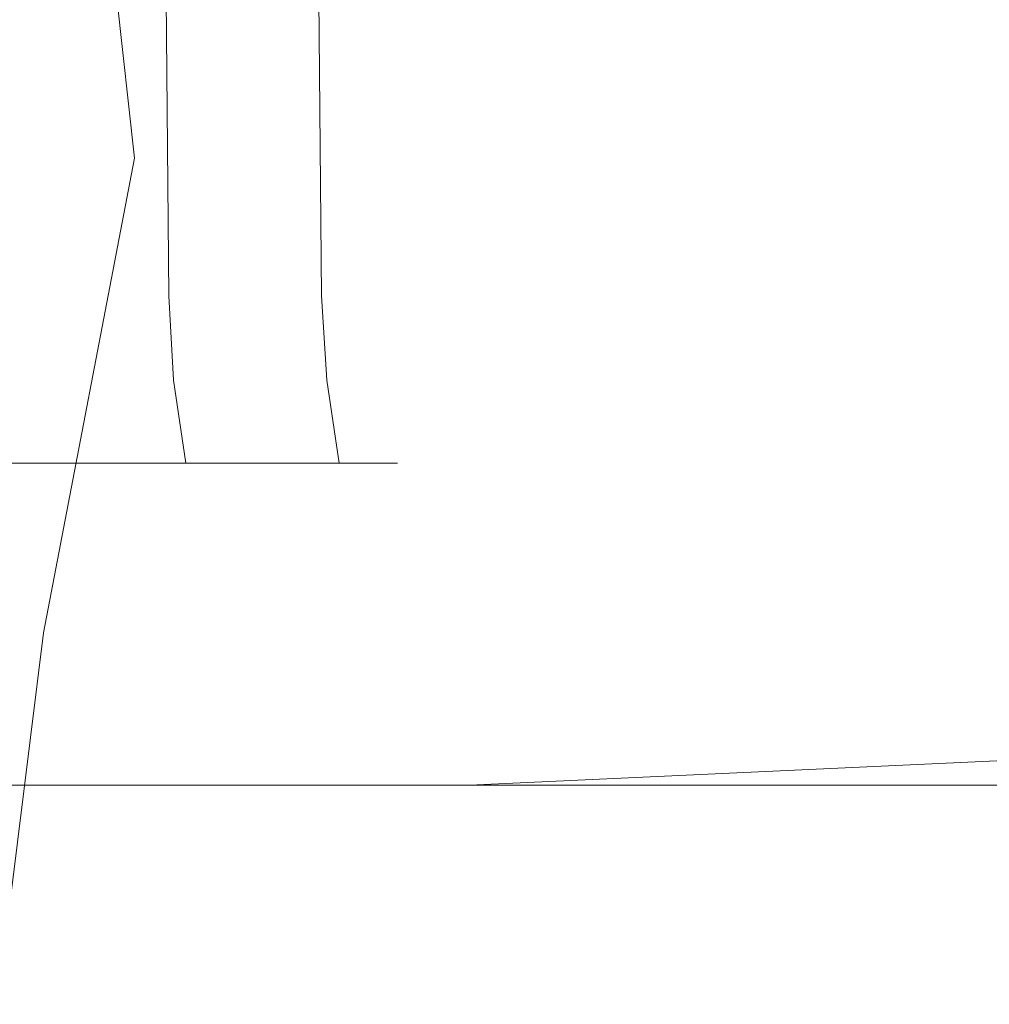
# Model space of a CAD drawing. Extents: x -80 to 80, y -50 to 0.
# Drawn here: x 6 to 8, y -48 to -46 of the extents above; entities that cross this region are included whole.
import ezdxf

# ---------------------------------------------------------------- set-up
doc = ezdxf.new("R2010")
doc.units = 0
doc.header["$LTSCALE"] = 500
doc.header["$MEASUREMENT"] = 0
doc.layers.add('exc-chrom', color=7, linetype='Continuous')

msp = doc.modelspace()

# ---------------------------------------------------------------- linework, layer by layer
at = {"layer": 'exc-chrom', "lineweight": 0}
for points, invisible_edges in [([(4.8992, -29.6, -38.0762), (5.8992, -29.6, -38.0762), (5.045, -46.3175, -38.2221), (4.8992, -29.6, -38.0762)], 15), ([(6.0451, -46.3175, -38.2221), (5.045, -46.3175, -38.2221), (5.8992, -29.6, -38.0762), (6.0451, -46.3175, -38.2221)], 15), ([(5.2813, -46.3227, -25.5706), (5.6396, -46.3242, -25.7562), (5.4937, -29.6, -25.9022), (5.2813, -46.3227, -25.5706)], 15), ([(5.4937, -29.6, -25.9022), (5.6396, -46.3242, -25.7562), (5.8134, -29.6, -26.162), (5.4937, -29.6, -25.9022)], 15), ([(5.6396, -46.3242, -25.7562), (5.9594, -46.3247, -26.016), (5.8134, -29.6, -26.162), (5.6396, -46.3242, -25.7562)], 13), ([(5.9594, -46.3247, -26.016), (6.2191, -46.3242, -26.3358), (5.8134, -29.6, -26.162), (5.9594, -46.3247, -26.016)], 15), ([(5.8134, -29.6, -26.162), (6.2191, -46.3242, -26.3358), (6.0732, -29.6, -26.4817), (5.8134, -29.6, -26.162)], 15), ([(5.8992, -29.6, -38.0762), (5.9902, -29.6, -38.0678), (6.0451, -46.3175, -38.2221), (5.8992, -29.6, -38.0762)], 15), ([(6.0451, -46.3175, -38.2221), (5.9902, -29.6, -38.0678), (6.1457, -46.3206, -38.2119), (6.0451, -46.3175, -38.2221)], 15), ([(5.9902, -29.6, -38.0678), (6.0833, -29.6, -38.041), (6.1457, -46.3206, -38.2119), (5.9902, -29.6, -38.0678)], 15), ([(6.2191, -46.3242, -26.3358), (6.4047, -46.3227, -26.694), (6.0732, -29.6, -26.4817), (6.2191, -46.3242, -26.3358)], 15), ([(6.0732, -29.6, -26.4817), (6.4047, -46.3227, -26.694), (6.2588, -29.6, -26.8399), (6.0732, -29.6, -26.4817)], 15), ([(6.1457, -46.3206, -38.2119), (6.0833, -29.6, -38.041), (6.2363, -46.3228, -38.1842), (6.1457, -46.3206, -38.2119)], 15), ([(6.0833, -29.6, -38.041), (6.1728, -29.6, -37.9947), (6.2363, -46.3228, -38.1842), (6.0833, -29.6, -38.041)], 15), ([(6.3178, -46.3242, -38.1413), (6.1728, -29.6, -37.9947), (6.3927, -46.3247, -38.0815), (6.3178, -46.3242, -38.1413)], 15), ([(6.2363, -46.3228, -38.1842), (6.1728, -29.6, -37.9947), (6.3178, -46.3242, -38.1413), (6.2363, -46.3228, -38.1842)], 15), ([(6.2528, -29.6, -37.9298), (6.3927, -46.3247, -38.0815), (6.1728, -29.6, -37.9947), (6.2528, -29.6, -37.9298)], 15), ([(6.3177, -29.6, -37.8498), (6.4573, -46.3243, -38.0052), (6.2528, -29.6, -37.9298), (6.3177, -29.6, -37.8498)], 15), ([(6.4573, -46.3243, -38.0052), (6.3927, -46.3247, -38.0815), (6.2528, -29.6, -37.9298), (6.4573, -46.3243, -38.0052)], 13), ([(6.4047, -46.3227, -26.694), (6.5117, -46.3204, -27.0663), (6.2588, -29.6, -26.8399), (6.4047, -46.3227, -26.694)], 15), ([(6.2588, -29.6, -26.8399), (6.5117, -46.3204, -27.0663), (6.3658, -29.6, -27.2122), (6.2588, -29.6, -26.8399)], 15), ([(6.3641, -29.6, -37.7603), (6.5055, -46.3229, -37.9172), (6.3177, -29.6, -37.8498), (6.3641, -29.6, -37.7603)], 15), ([(6.5055, -46.3229, -37.9172), (6.4573, -46.3243, -38.0052), (6.3177, -29.6, -37.8498), (6.5055, -46.3229, -37.9172)], 15), ([(6.3909, -29.6, -37.6672), (6.535, -46.3206, -37.8221), (6.3641, -29.6, -37.7603), (6.3909, -29.6, -37.6672)], 15), ([(6.535, -46.3206, -37.8221), (6.5055, -46.3229, -37.9172), (6.3641, -29.6, -37.7603), (6.535, -46.3206, -37.8221)], 15), ([(6.3992, -29.6, -27.5761), (6.3658, -29.6, -27.2122), (6.545, -46.3175, -27.4302), (6.3992, -29.6, -27.5761)], 15), ([(6.5117, -46.3204, -27.0663), (6.545, -46.3175, -27.4302), (6.3658, -29.6, -27.2122), (6.5117, -46.3204, -27.0663)], 15), ([(6.3992, -29.6, -37.5762), (6.545, -46.3175, -37.7221), (6.3909, -29.6, -37.6672), (6.3992, -29.6, -37.5762)], 15), ([(6.545, -46.3175, -37.7221), (6.535, -46.3206, -37.8221), (6.3909, -29.6, -37.6672), (6.545, -46.3175, -37.7221)], 15), ([(6.3992, -29.6, -27.5761), (6.545, -46.3175, -27.4302), (6.3992, -29.6, -37.5762), (6.3992, -29.6, -27.5761)], 15), ([(6.545, -46.3175, -37.7221), (6.3992, -29.6, -37.5762), (6.545, -46.3175, -27.4302), (6.545, -46.3175, -37.7221)], 15), ([(7.7611, -33.8, -12.9804), (4.0385, -33.8, -11.9101), (4.2638, -47.8, -11.9531), (7.7611, -33.8, -12.9804)], 15), ([(7.9739, -47.8, -13.0661), (7.7611, -33.8, -12.9804), (4.2638, -47.8, -11.9531), (7.9739, -47.8, -13.0661)], 15), ([(7.3472, -43.4393, -50.3305), (11.3434, -33.8, -48.3161), (11.1506, -47.8, -48.4405), (7.3472, -43.4393, -50.3305)], 15), ([(11.3434, -33.8, -14.8363), (7.7611, -33.8, -12.9804), (7.9739, -47.8, -13.0661), (11.3434, -33.8, -14.8363)], 15), ([(11.5347, -47.8, -14.9629), (11.3434, -33.8, -14.8363), (7.9739, -47.8, -13.0661), (11.5347, -47.8, -14.9629)], 15), ([(3.7777, -46.3698, -13.3188), (3.8511, -34.8301, -12.9225), (7.2338, -46.3698, -14.3124), (3.7777, -46.3698, -13.3188)], 15), ([(7.2337, -46.3698, -48.8399), (3.8511, -34.8301, -50.2299), (3.7777, -46.3698, -49.8336), (7.2337, -46.3698, -48.8399)], 15), ([(3.8511, -34.8301, -12.9225), (7.3821, -34.8301, -13.9378), (7.2338, -46.3698, -14.3124), (3.8511, -34.8301, -12.9225)], 15), ([(7.3821, -34.8301, -49.2146), (3.8511, -34.8301, -50.2299), (7.2337, -46.3698, -48.8399), (7.3821, -34.8301, -49.2146)], 15), ([(10.5595, -46.3698, -47.117), (7.3821, -34.8301, -49.2146), (7.2337, -46.3698, -48.8399), (10.5595, -46.3698, -47.117)], 15), ([(7.3821, -34.8301, -13.9378), (10.78, -34.8301, -15.6981), (7.2338, -46.3698, -14.3124), (7.3821, -34.8301, -13.9378)], 15), ([(7.2338, -46.3698, -14.3124), (10.78, -34.8301, -15.6981), (10.5595, -46.3698, -16.0354), (7.2338, -46.3698, -14.3124)], 15), ([(10.78, -34.8301, -47.4543), (7.3821, -34.8301, -49.2146), (10.5595, -46.3698, -47.117), (10.78, -34.8301, -47.4543)], 15), ([(7.5976, -45.6199, -50.2359), (7.3472, -43.4393, -50.3305), (11.1506, -47.8, -48.4405), (7.5976, -45.6199, -50.2359)], 15), ([(7.4215, -43.9942, -50.303), (7.5976, -45.6199, -50.2359), (7.3472, -43.4393, -50.3305), (7.4215, -43.9942, -50.303)], 15), ([(7.4215, -43.9942, -50.303), (7.5976, -45.6199, -50.2359), (6.5081, -44.2184, -50.7726), (7.4215, -43.9942, -50.303)], 15), ([(6.5081, -44.2184, -50.7726), (6.6997, -45.9558, -50.6909), (5.6976, -44.4372, -51.445), (6.5081, -44.2184, -50.7726)], 15), ([(6.5081, -44.2184, -50.7726), (7.5976, -45.6199, -50.2359), (6.6997, -45.9558, -50.6909), (6.5081, -44.2184, -50.7726)], 15), ([(5.6976, -44.4372, -51.445), (5.862, -45.9342, -51.3653), (5.0499, -44.6352, -52.2805), (5.6976, -44.4372, -51.445)], 15), ([(5.862, -45.9342, -51.3653), (5.6976, -44.4372, -51.445), (6.6997, -45.9558, -50.6909), (5.862, -45.9342, -51.3653)], 14), ([(5.188, -45.9146, -52.2032), (5.0499, -44.6352, -52.2805), (5.862, -45.9342, -51.3653), (5.188, -45.9146, -52.2032)], 15), ([(7.5976, -45.6199, -50.2359), (6.7742, -47.6275, -50.6026), (6.6997, -45.9558, -50.6909), (7.5976, -45.6199, -50.2359)], 15), ([(7.4191, -47.8, -50.3037), (6.7742, -47.6275, -50.6026), (7.5976, -45.6199, -50.2359), (7.4191, -47.8, -50.3037)], 15), ([(7.4191, -47.8, -50.3037), (7.5976, -45.6199, -50.2359), (7.5472, -47.8, -50.2552), (7.4191, -47.8, -50.3037)], 15), ([(7.5472, -47.8, -50.2552), (7.5976, -45.6199, -50.2359), (11.1506, -47.8, -48.4405), (7.5472, -47.8, -50.2552)], 15), ([(5.6036, -47.282, -51.5239), (5.1276, -47.1219, -52.1281), (5.188, -45.9146, -52.2032), (5.6036, -47.282, -51.5239)], 15), ([(5.862, -45.9342, -51.3653), (5.6036, -47.282, -51.5239), (5.188, -45.9146, -52.2032), (5.862, -45.9342, -51.3653)], 15), ([(6.1605, -47.4527, -51.011), (5.6036, -47.282, -51.5239), (5.862, -45.9342, -51.3653), (6.1605, -47.4527, -51.011)], 13), ([(6.6997, -45.9558, -50.6909), (6.1605, -47.4527, -51.011), (5.862, -45.9342, -51.3653), (6.6997, -45.9558, -50.6909)], 15), ([(6.7742, -47.6275, -50.6026), (6.1605, -47.4527, -51.011), (6.6997, -45.9558, -50.6909), (6.7742, -47.6275, -50.6026)], 15), ([(5.045, -46.3175, -38.2221), (6.0451, -46.3175, -38.2221), (5.0578, -46.5608, -38.2391), (5.045, -46.3175, -38.2221)], 15), ([(6.0451, -46.3175, -38.2221), (6.0451, -46.5607, -38.239), (5.0578, -46.5608, -38.2391), (6.0451, -46.3175, -38.2221)], 15), ([(5.6396, -46.3242, -25.7562), (5.2813, -46.3227, -25.5706), (5.479, -46.5641, -25.6421), (5.6396, -46.3242, -25.7562)], 15), ([(5.6396, -46.3242, -25.7562), (5.479, -46.5641, -25.6421), (5.6546, -46.564, -25.7453), (5.6396, -46.3242, -25.7562)], 15), ([(5.6546, -46.564, -25.7453), (5.8222, -46.5644, -25.8685), (5.6396, -46.3242, -25.7562), (5.6546, -46.564, -25.7453)], 15), ([(5.9594, -46.3247, -26.016), (5.6396, -46.3242, -25.7562), (5.8222, -46.5644, -25.8685), (5.9594, -46.3247, -26.016)], 15), ([(5.9594, -46.3247, -26.016), (5.8222, -46.5644, -25.8685), (5.9732, -46.5643, -26.0053), (5.9594, -46.3247, -26.016)], 15), ([(6.2191, -46.3242, -26.3358), (5.9594, -46.3247, -26.016), (6.1124, -46.5641, -26.1599), (6.2191, -46.3242, -26.3358)], 15), ([(5.9732, -46.5643, -26.0053), (6.1124, -46.5641, -26.1599), (5.9594, -46.3247, -26.016), (5.9732, -46.5643, -26.0053)], 11), ([(6.0451, -46.3175, -38.2221), (6.1457, -46.3206, -38.2119), (6.0451, -46.5607, -38.239), (6.0451, -46.3175, -38.2221)], 15), ([(6.0451, -46.5607, -38.239), (6.1457, -46.3206, -38.2119), (6.1435, -46.4423, -38.2174), (6.0451, -46.5607, -38.239)], 15), ([(6.2191, -46.3242, -26.3358), (6.1124, -46.5641, -26.1599), (6.2324, -46.564, -26.3244), (6.2191, -46.3242, -26.3358)], 15), ([(6.2363, -46.3228, -38.1842), (6.1435, -46.4423, -38.2174), (6.1457, -46.3206, -38.2119), (6.2363, -46.3228, -38.1842)], 15), ([(6.2363, -46.3228, -38.1842), (6.2399, -46.5633, -38.2013), (6.1435, -46.4423, -38.2174), (6.2363, -46.3228, -38.1842)], 15), ([(6.4047, -46.3227, -26.694), (6.2191, -46.3242, -26.3358), (6.3353, -46.5634, -26.5003), (6.4047, -46.3227, -26.694)], 15), ([(6.2324, -46.564, -26.3244), (6.3353, -46.5634, -26.5003), (6.2191, -46.3242, -26.3358), (6.2324, -46.564, -26.3244)], 15), ([(6.2363, -46.3228, -38.1842), (6.3178, -46.3242, -38.1413), (6.2873, -46.5634, -38.1792), (6.2363, -46.3228, -38.1842)], 15), ([(6.2363, -46.3228, -38.1842), (6.2873, -46.5634, -38.1792), (6.2399, -46.5633, -38.2013), (6.2363, -46.3228, -38.1842)], 15), ([(6.3285, -46.564, -38.155), (6.2873, -46.5634, -38.1792), (6.3178, -46.3242, -38.1413), (6.3285, -46.564, -38.155)], 15), ([(6.3285, -46.564, -38.155), (6.3178, -46.3242, -38.1413), (6.3687, -46.5644, -38.1259), (6.3285, -46.564, -38.155)], 15), ([(6.3927, -46.3247, -38.0815), (6.3687, -46.5644, -38.1259), (6.3178, -46.3242, -38.1413), (6.3927, -46.3247, -38.0815)], 15), ([(6.4047, -46.3227, -26.694), (6.3353, -46.5634, -26.5003), (6.4199, -46.5633, -26.6856), (6.4047, -46.3227, -26.694)], 15), ([(6.3927, -46.3247, -38.0815), (6.4078, -46.5643, -38.0912), (6.3687, -46.5644, -38.1259), (6.3927, -46.3247, -38.0815)], 15), ([(6.4573, -46.3243, -38.0052), (6.4428, -46.5642, -38.0531), (6.3927, -46.3247, -38.0815), (6.4573, -46.3243, -38.0052)], 15), ([(6.4078, -46.5643, -38.0912), (6.3927, -46.3247, -38.0815), (6.4428, -46.5642, -38.0531), (6.4078, -46.5643, -38.0912)], 14), ([(6.4047, -46.3227, -26.694), (6.5145, -46.4422, -27.0546), (6.5117, -46.3204, -27.0663), (6.4047, -46.3227, -26.694)], 15), ([(6.4047, -46.3227, -26.694), (6.4199, -46.5633, -26.6856), (6.5145, -46.4422, -27.0546), (6.4047, -46.3227, -26.694)], 15), ([(6.4573, -46.3243, -38.0052), (6.4742, -46.5641, -38.0111), (6.4428, -46.5642, -38.0531), (6.4573, -46.3243, -38.0052)], 15), ([(6.5055, -46.3229, -37.9172), (6.501, -46.5635, -37.9666), (6.4573, -46.3243, -38.0052), (6.5055, -46.3229, -37.9172)], 15), ([(6.4742, -46.5641, -38.0111), (6.4573, -46.3243, -38.0052), (6.501, -46.5635, -37.9666), (6.4742, -46.5641, -38.0111)], 15), ([(6.5055, -46.3229, -37.9172), (6.5233, -46.5634, -37.9193), (6.501, -46.5635, -37.9666), (6.5055, -46.3229, -37.9172)], 15), ([(6.5055, -46.3229, -37.9172), (6.535, -46.3206, -37.8221), (6.5399, -46.4424, -37.8227), (6.5055, -46.3229, -37.9172)], 15), ([(6.5055, -46.3229, -37.9172), (6.5399, -46.4424, -37.8227), (6.5233, -46.5634, -37.9193), (6.5055, -46.3229, -37.9172)], 15), ([(6.545, -46.3175, -27.4302), (6.5117, -46.3204, -27.0663), (6.5621, -46.5607, -27.4302), (6.545, -46.3175, -27.4302)], 15), ([(6.5621, -46.5607, -27.4302), (6.5117, -46.3204, -27.0663), (6.5145, -46.4422, -27.0546), (6.5621, -46.5607, -27.4302)], 15), ([(6.545, -46.3175, -37.7221), (6.5621, -46.5607, -37.7221), (6.535, -46.3206, -37.8221), (6.545, -46.3175, -37.7221)], 15), ([(6.5621, -46.5607, -37.7221), (6.5399, -46.4424, -37.8227), (6.535, -46.3206, -37.8221), (6.5621, -46.5607, -37.7221)], 15), ([(6.545, -46.3175, -27.4302), (6.5621, -46.5607, -27.4302), (6.545, -46.3175, -37.7221), (6.545, -46.3175, -27.4302)], 15), ([(6.545, -46.3175, -37.7221), (6.5621, -46.5607, -27.4302), (6.5621, -46.5607, -37.7221), (6.545, -46.3175, -37.7221)], 15), ([(3.5485, -46.664, -49.8419), (7.0103, -46.664, -48.8923), (3.7777, -46.3698, -49.8336), (3.5485, -46.664, -49.8419)], 15), ([(3.7777, -46.3698, -13.3188), (7.2338, -46.3698, -14.3124), (3.9948, -46.664, -13.393), (3.7777, -46.3698, -13.3188)], 15), ([(3.7777, -46.3698, -49.8336), (7.0103, -46.664, -48.8923), (7.2337, -46.3698, -48.8399), (3.7777, -46.3698, -49.8336)], 15), ([(3.9948, -46.664, -13.393), (7.2338, -46.3698, -14.3124), (7.4324, -46.664, -14.4272), (3.9948, -46.664, -13.393)], 15), ([(7.2337, -46.3698, -48.8399), (7.0103, -46.664, -48.8923), (10.5595, -46.3698, -47.117), (7.2337, -46.3698, -48.8399)], 15), ([(10.5595, -46.3698, -47.117), (7.0103, -46.664, -48.8923), (10.5432, -46.5827, -47.1051), (10.5595, -46.3698, -47.117)], 15), ([(7.2338, -46.3698, -14.3124), (10.5595, -46.3698, -16.0354), (7.4324, -46.664, -14.4272), (7.2338, -46.3698, -14.3124)], 15), ([(7.4324, -46.664, -14.4272), (10.5595, -46.3698, -16.0354), (10.7311, -46.664, -16.1877), (7.4324, -46.664, -14.4272)], 15), ([(6.0451, -46.5607, -38.239), (6.1435, -46.4423, -38.2174), (6.1464, -46.6815, -38.2491), (6.0451, -46.5607, -38.239)], 15), ([(6.2399, -46.5633, -38.2013), (6.1464, -46.6815, -38.2491), (6.1435, -46.4423, -38.2174), (6.2399, -46.5633, -38.2013)], 15), ([(6.4199, -46.5633, -26.6856), (6.5452, -46.6815, -27.0465), (6.5145, -46.4422, -27.0546), (6.4199, -46.5633, -26.6856)], 15), ([(6.5621, -46.5607, -27.4302), (6.5145, -46.4422, -27.0546), (6.5452, -46.6815, -27.0465), (6.5621, -46.5607, -27.4302)], 15), ([(6.5233, -46.5634, -37.9193), (6.5399, -46.4424, -37.8227), (6.572, -46.6815, -37.8238), (6.5233, -46.5634, -37.9193)], 15), ([(6.5621, -46.5607, -37.7221), (6.572, -46.6815, -37.8238), (6.5399, -46.4424, -37.8227), (6.5621, -46.5607, -37.7221)], 15), ([(5.0578, -46.5608, -38.2391), (6.0451, -46.5607, -38.239), (5.0926, -46.8, -38.2855), (5.0578, -46.5608, -38.2391)], 15), ([(6.0451, -46.8, -38.2855), (5.0926, -46.8, -38.2855), (6.0451, -46.5607, -38.239), (6.0451, -46.8, -38.2855)], 15), ([(5.3173, -46.8, -25.5168), (5.6855, -46.8, -25.7106), (5.479, -46.5641, -25.6421), (5.3173, -46.8, -25.5168)], 15), ([(5.6546, -46.564, -25.7453), (5.479, -46.5641, -25.6421), (5.6855, -46.8, -25.7106), (5.6546, -46.564, -25.7453)], 15), ([(5.6855, -46.8, -25.7106), (5.8222, -46.5644, -25.8685), (5.6546, -46.564, -25.7453), (5.6855, -46.8, -25.7106)], 15), ([(5.6855, -46.8, -25.7106), (6.0074, -46.8, -25.9744), (5.8222, -46.5644, -25.8685), (5.6855, -46.8, -25.7106)], 15), ([(5.9732, -46.5643, -26.0053), (5.8222, -46.5644, -25.8685), (6.0074, -46.8, -25.9744), (5.9732, -46.5643, -26.0053)], 11), ([(6.0074, -46.8, -25.9744), (6.1124, -46.5641, -26.1599), (5.9732, -46.5643, -26.0053), (6.0074, -46.8, -25.9744)], 15), ([(6.0074, -46.8, -25.9744), (6.2697, -46.8, -26.2974), (6.1124, -46.5641, -26.1599), (6.0074, -46.8, -25.9744)], 15), ([(6.0451, -46.8, -38.2855), (6.0451, -46.5607, -38.239), (6.1483, -46.8, -38.276), (6.0451, -46.8, -38.2855)], 15), ([(6.0451, -46.5607, -38.239), (6.1464, -46.6815, -38.2491), (6.1483, -46.8, -38.276), (6.0451, -46.5607, -38.239)], 15), ([(6.2324, -46.564, -26.3244), (6.1124, -46.5641, -26.1599), (6.2697, -46.8, -26.2974), (6.2324, -46.564, -26.3244)], 15), ([(6.254, -46.8, -38.2453), (6.1464, -46.6815, -38.2491), (6.2399, -46.5633, -38.2013), (6.254, -46.8, -38.2453)], 15), ([(6.2697, -46.8, -26.2974), (6.3353, -46.5634, -26.5003), (6.2324, -46.564, -26.3244), (6.2697, -46.8, -26.2974)], 15), ([(6.2399, -46.5633, -38.2013), (6.2873, -46.5634, -38.1792), (6.254, -46.8, -38.2453), (6.2399, -46.5633, -38.2013)], 15), ([(6.355, -46.8, -38.1927), (6.254, -46.8, -38.2453), (6.2873, -46.5634, -38.1792), (6.355, -46.8, -38.1927)], 15), ([(6.2697, -46.8, -26.2974), (6.462, -46.8, -26.6665), (6.3353, -46.5634, -26.5003), (6.2697, -46.8, -26.2974)], 15), ([(6.355, -46.8, -38.1927), (6.2873, -46.5634, -38.1792), (6.3285, -46.564, -38.155), (6.355, -46.8, -38.1927)], 15), ([(6.355, -46.8, -38.1927), (6.3285, -46.564, -38.155), (6.3687, -46.5644, -38.1259), (6.355, -46.8, -38.1927)], 15), ([(6.4199, -46.5633, -26.6856), (6.3353, -46.5634, -26.5003), (6.462, -46.8, -26.6665), (6.4199, -46.5633, -26.6856)], 15), ([(6.355, -46.8, -38.1927), (6.3687, -46.5644, -38.1259), (6.4432, -46.8, -38.1208), (6.355, -46.8, -38.1927)], 15), ([(6.4078, -46.5643, -38.0912), (6.4432, -46.8, -38.1208), (6.3687, -46.5644, -38.1259), (6.4078, -46.5643, -38.0912)], 14), ([(6.4432, -46.8, -38.1208), (6.4078, -46.5643, -38.0912), (6.4428, -46.5642, -38.0531), (6.4432, -46.8, -38.1208)], 15), ([(6.462, -46.8, -26.6665), (6.5452, -46.6815, -27.0465), (6.4199, -46.5633, -26.6856), (6.462, -46.8, -26.6665)], 15), ([(6.4742, -46.5641, -38.0111), (6.5153, -46.8, -38.0326), (6.4428, -46.5642, -38.0531), (6.4742, -46.5641, -38.0111)], 15), ([(6.4432, -46.8, -38.1208), (6.4428, -46.5642, -38.0531), (6.5153, -46.8, -38.0326), (6.4432, -46.8, -38.1208)], 15), ([(6.5153, -46.8, -38.0326), (6.4742, -46.5641, -38.0111), (6.501, -46.5635, -37.9666), (6.5153, -46.8, -38.0326)], 15), ([(6.5233, -46.5634, -37.9193), (6.5681, -46.8, -37.9317), (6.501, -46.5635, -37.9666), (6.5233, -46.5634, -37.9193)], 15), ([(6.5153, -46.8, -38.0326), (6.501, -46.5635, -37.9666), (6.5681, -46.8, -37.9317), (6.5153, -46.8, -38.0326)], 15), ([(6.5681, -46.8, -37.9317), (6.5233, -46.5634, -37.9193), (6.572, -46.6815, -37.8238), (6.5681, -46.8, -37.9317)], 15), ([(6.5621, -46.5607, -27.4302), (6.5452, -46.6815, -27.0465), (6.5737, -46.8, -27.0529), (6.5621, -46.5607, -27.4302)], 15), ([(6.6085, -46.8, -37.5902), (6.5621, -46.5607, -37.7221), (6.5621, -46.5607, -27.4302), (6.6085, -46.8, -37.5902)], 15), ([(6.6085, -46.8, -37.7221), (6.5621, -46.5607, -37.7221), (6.6085, -46.8, -37.5902), (6.6085, -46.8, -37.7221)], 15), ([(6.6085, -46.8, -27.4302), (6.6085, -46.8, -27.4882), (6.5621, -46.5607, -27.4302), (6.6085, -46.8, -27.4302)], 15), ([(6.6085, -46.8, -27.4882), (6.6085, -46.8, -37.5902), (6.5621, -46.5607, -27.4302), (6.6085, -46.8, -27.4882)], 15), ([(6.6085, -46.8, -27.4302), (6.5621, -46.5607, -27.4302), (6.5737, -46.8, -27.0529), (6.6085, -46.8, -27.4302)], 15), ([(6.6085, -46.8, -37.7221), (6.5989, -46.8, -37.8258), (6.5621, -46.5607, -37.7221), (6.6085, -46.8, -37.7221)], 15), ([(6.5621, -46.5607, -37.7221), (6.5989, -46.8, -37.8258), (6.572, -46.6815, -37.8238), (6.5621, -46.5607, -37.7221)], 15), ([(10.5135, -46.8, -47.0726), (10.5432, -46.5827, -47.1051), (7.0103, -46.664, -48.8923), (10.5135, -46.8, -47.0726)], 15), ([(3.5302, -47.0362, -49.7364), (6.9721, -47.0362, -48.7923), (3.5485, -46.664, -49.8419), (3.5302, -47.0362, -49.7364)], 15), ([(7.0103, -46.664, -48.8923), (3.5485, -46.664, -49.8419), (6.9721, -47.0362, -48.7923), (7.0103, -46.664, -48.8923)], 15), ([(3.9948, -46.664, -13.393), (7.4324, -46.664, -14.4272), (3.9741, -47.0362, -13.4981), (3.9948, -46.664, -13.393)], 15), ([(7.3918, -47.0362, -14.5262), (3.9741, -47.0362, -13.4981), (7.4324, -46.664, -14.4272), (7.3918, -47.0362, -14.5262)], 15), ([(6.9721, -47.0362, -48.7923), (10.5135, -46.8, -47.0726), (7.0103, -46.664, -48.8923), (6.9721, -47.0362, -48.7923)], 15), ([(7.4324, -46.664, -14.4272), (10.7311, -46.664, -16.1877), (7.3918, -47.0362, -14.5262), (7.4324, -46.664, -14.4272)], 15), ([(10.6714, -47.0362, -16.2765), (7.3918, -47.0362, -14.5262), (10.7311, -46.664, -16.1877), (10.6714, -47.0362, -16.2765)], 15), ([(6.254, -46.8, -38.2453), (6.1483, -46.8, -38.276), (6.1464, -46.6815, -38.2491), (6.254, -46.8, -38.2453)], 15), ([(6.462, -46.8, -26.6665), (6.5737, -46.8, -27.0529), (6.5452, -46.6815, -27.0465), (6.462, -46.8, -26.6665)], 15), ([(6.5681, -46.8, -37.9317), (6.572, -46.6815, -37.8238), (6.5989, -46.8, -37.8258), (6.5681, -46.8, -37.9317)], 15), ([(9.8, -48.3, -17.9327), (4.4872, -46.8, -25.3669), (4.3023, -48.3, -23.4304), (9.8, -48.3, -17.9327)], 15), ([(4.4994, -46.8693, -39.8582), (10.5135, -46.8, -47.0726), (4.4681, -46.9416, -39.9341), (4.4994, -46.8693, -39.8582)], 15), ([(10.5135, -46.8, -47.0726), (10.0722, -47.2042, -47.1721), (4.4681, -46.9416, -39.9341), (10.5135, -46.8, -47.0726)], 15), ([(4.4872, -46.8, -25.3669), (12.3806, -46.8, -17.4735), (4.5452, -46.8, -25.3669), (4.4872, -46.8, -25.3669)], 11), ([(12.3806, -46.8, -17.4735), (4.4872, -46.8, -25.3669), (12.1024, -47.0754, -17.3623), (12.3806, -46.8, -17.4735)], 15), ([(12.1024, -47.0754, -17.3623), (4.4872, -46.8, -25.3669), (11.8085, -47.3317, -17.2937), (12.1024, -47.0754, -17.3623)], 15), ([(11.8085, -47.3317, -17.2937), (4.4872, -46.8, -25.3669), (11.4797, -47.5843, -17.2653), (11.8085, -47.3317, -17.2937)], 15), ([(11.4797, -47.5843, -17.2653), (4.4872, -46.8, -25.3669), (11.1487, -47.8061, -17.2826), (11.4797, -47.5843, -17.2653)], 15), ([(11.1487, -47.8061, -17.2826), (4.4872, -46.8, -25.3669), (10.7998, -48.0005, -17.3565), (11.1487, -47.8061, -17.2826)], 15), ([(10.7998, -48.0005, -17.3565), (4.4872, -46.8, -25.3669), (10.4466, -48.159, -17.4856), (10.7998, -48.0005, -17.3565)], 15), ([(10.4466, -48.159, -17.4856), (4.4872, -46.8, -25.3669), (10.111, -48.2605, -17.6777), (10.4466, -48.159, -17.4856)], 15), ([(10.111, -48.2605, -17.6777), (4.4872, -46.8, -25.3669), (9.8, -48.3, -17.9327), (10.111, -48.2605, -17.6777)], 15), ([(4.5244, -46.8, -39.7795), (10.5135, -46.8, -47.0726), (4.4994, -46.8693, -39.8582), (4.5244, -46.8, -39.7795)], 15), ([(10.5135, -46.8, -47.0726), (4.5244, -46.8, -39.7795), (6.4432, -46.8, -38.1208), (10.5135, -46.8, -47.0726)], 15), ([(6.4432, -46.8, -38.1208), (4.5244, -46.8, -39.7795), (6.355, -46.8, -38.1927), (6.4432, -46.8, -38.1208)], 11), ([(6.355, -46.8, -38.1927), (4.5244, -46.8, -39.7795), (6.254, -46.8, -38.2453), (6.355, -46.8, -38.1927)], 11), ([(4.5244, -46.8, -39.7795), (4.5874, -46.8, -39.6469), (6.254, -46.8, -38.2453), (4.5244, -46.8, -39.7795)], 14), ([(4.5452, -46.8, -25.3669), (12.3806, -46.8, -17.4735), (4.9287, -46.8, -25.4029), (4.5452, -46.8, -25.3669)], 11), ([(6.254, -46.8, -38.2453), (4.5874, -46.8, -39.6469), (6.1483, -46.8, -38.276), (6.254, -46.8, -38.2453)], 11), ([(6.1483, -46.8, -38.276), (4.5874, -46.8, -39.6469), (6.0451, -46.8, -38.2855), (6.1483, -46.8, -38.276)], 11), ([(4.5874, -46.8, -39.6469), (4.6085, -46.8, -39.5014), (6.0451, -46.8, -38.2855), (4.5874, -46.8, -39.6469)], 14), ([(6.0451, -46.8, -38.2855), (4.6085, -46.8, -39.5014), (5.0926, -46.8, -38.2855), (6.0451, -46.8, -38.2855)], 11), ([(4.9287, -46.8, -25.4029), (12.3806, -46.8, -17.4735), (5.3173, -46.8, -25.5168), (4.9287, -46.8, -25.4029)], 11), ([(5.3173, -46.8, -25.5168), (12.3806, -46.8, -17.4735), (5.6855, -46.8, -25.7106), (5.3173, -46.8, -25.5168)], 11), ([(5.6855, -46.8, -25.7106), (12.3806, -46.8, -17.4735), (6.0074, -46.8, -25.9744), (5.6855, -46.8, -25.7106)], 11), ([(6.2697, -46.8, -26.2974), (6.0074, -46.8, -25.9744), (13.6438, -46.8, -18.6526), (6.2697, -46.8, -26.2974)], 14), ([(13.6438, -46.8, -18.6526), (6.0074, -46.8, -25.9744), (12.3806, -46.8, -17.4735), (13.6438, -46.8, -18.6526)], 15), ([(6.462, -46.8, -26.6665), (6.2697, -46.8, -26.2974), (14.5019, -46.8, -19.5948), (6.462, -46.8, -26.6665)], 14), ([(14.5019, -46.8, -19.5948), (6.2697, -46.8, -26.2974), (13.6438, -46.8, -18.6526), (14.5019, -46.8, -19.5948)], 15), ([(6.5153, -46.8, -38.0326), (12.8854, -46.8, -45.2339), (6.4432, -46.8, -38.1208), (6.5153, -46.8, -38.0326)], 11), ([(12.8854, -46.8, -45.2339), (10.5135, -46.8, -47.0726), (6.4432, -46.8, -38.1208), (12.8854, -46.8, -45.2339)], 15), ([(6.5737, -46.8, -27.0529), (6.462, -46.8, -26.6665), (14.5019, -46.8, -19.5948), (6.5737, -46.8, -27.0529)], 14), ([(6.5681, -46.8, -37.9317), (12.8854, -46.8, -45.2339), (6.5153, -46.8, -38.0326), (6.5681, -46.8, -37.9317)], 11), ([(6.5989, -46.8, -37.8258), (12.8854, -46.8, -45.2339), (6.5681, -46.8, -37.9317), (6.5989, -46.8, -37.8258)], 11), ([(6.6085, -46.8, -27.4302), (6.5737, -46.8, -27.0529), (14.5019, -46.8, -19.5948), (6.6085, -46.8, -27.4302)], 14), ([(6.6085, -46.8, -37.7221), (12.8854, -46.8, -45.2339), (6.5989, -46.8, -37.8258), (6.6085, -46.8, -37.7221)], 11), ([(6.6085, -46.8, -27.4882), (6.6085, -46.8, -27.4302), (14.5019, -46.8, -19.5948), (6.6085, -46.8, -27.4882)], 14), ([(6.6085, -46.8, -37.5902), (12.8854, -46.8, -45.2339), (6.6085, -46.8, -37.7221), (6.6085, -46.8, -37.5902)], 11), ([(12.8854, -46.8, -45.2339), (6.6085, -46.8, -37.5902), (13.0279, -47.0744, -44.9751), (12.8854, -46.8, -45.2339)], 15), ([(13.0279, -47.0744, -44.9751), (6.6085, -46.8, -37.5902), (13.1296, -47.33, -44.6961), (13.0279, -47.0744, -44.9751)], 15), ([(13.1296, -47.33, -44.6961), (6.6085, -46.8, -37.5902), (13.1953, -47.5827, -44.3781), (13.1296, -47.33, -44.6961)], 15), ([(13.1953, -47.5827, -44.3781), (6.6085, -46.8, -37.5902), (13.2153, -47.8051, -44.0519), (13.1953, -47.5827, -44.3781)], 15), ([(13.2153, -47.8051, -44.0519), (6.6085, -46.8, -37.5902), (13.1804, -48.0001, -43.7022), (13.2153, -47.8051, -44.0519)], 15), ([(13.1804, -48.0001, -43.7022), (6.6085, -46.8, -37.5902), (13.0902, -48.159, -43.3419), (13.1804, -48.0001, -43.7022)], 15), ([(13.0902, -48.159, -43.3419), (6.6085, -46.8, -37.5902), (12.9345, -48.2606, -42.9923), (13.0902, -48.159, -43.3419)], 15), ([(12.9345, -48.2606, -42.9923), (6.6085, -46.8, -37.5902), (12.7136, -48.3, -42.661), (12.9345, -48.2606, -42.9923)], 15), ([(12.7136, -48.3, -42.661), (6.6085, -46.8, -37.5902), (8.545, -48.3, -37.5848), (12.7136, -48.3, -42.661)], 15), ([(6.6085, -46.8, -37.5902), (6.7104, -47.0965, -37.2473), (8.545, -48.3, -37.5848), (6.6085, -46.8, -37.5902)], 15), ([(6.7104, -47.0965, -27.8055), (6.7104, -47.0965, -37.2473), (6.6085, -46.8, -27.4882), (6.7104, -47.0965, -27.8055)], 15), ([(6.7104, -47.0965, -37.2473), (6.6085, -46.8, -37.5902), (6.6085, -46.8, -27.4882), (6.7104, -47.0965, -37.2473)], 13), ([(14.5019, -46.8, -19.5948), (14.6522, -47.2028, -20.0141), (6.6085, -46.8, -27.4882), (14.5019, -46.8, -19.5948)], 15), ([(14.6522, -47.2028, -20.0141), (14.7101, -47.5843, -20.4956), (6.6085, -46.8, -27.4882), (14.6522, -47.2028, -20.0141)], 15), ([(14.7101, -47.5843, -20.4956), (14.6928, -47.8061, -20.8267), (6.6085, -46.8, -27.4882), (14.7101, -47.5843, -20.4956)], 15), ([(14.6928, -47.8061, -20.8267), (14.6189, -48.0006, -21.1756), (6.6085, -46.8, -27.4882), (14.6928, -47.8061, -20.8267)], 15), ([(14.6189, -48.0006, -21.1756), (14.4897, -48.159, -21.5288), (6.6085, -46.8, -27.4882), (14.6189, -48.0006, -21.1756)], 15), ([(14.4897, -48.159, -21.5288), (14.2977, -48.2605, -21.8644), (6.6085, -46.8, -27.4882), (14.4897, -48.159, -21.5288)], 15), ([(14.2977, -48.2605, -21.8644), (14.0426, -48.3, -22.1754), (6.6085, -46.8, -27.4882), (14.2977, -48.2605, -21.8644)], 15), ([(14.0426, -48.3, -22.1754), (8.545, -48.3, -27.673), (6.6085, -46.8, -27.4882), (14.0426, -48.3, -22.1754)], 15), ([(6.6085, -46.8, -27.4882), (8.545, -48.3, -27.673), (6.7104, -47.0965, -27.8055), (6.6085, -46.8, -27.4882)], 15), ([(10.0722, -47.2042, -47.1721), (10.5135, -46.8, -47.0726), (6.9721, -47.0362, -48.7923), (10.0722, -47.2042, -47.1721)], 14), ([(7.9556, -48.3, -46.3214), (4.3428, -48.3, -41.922), (4.4681, -46.9416, -39.9341), (7.9556, -48.3, -46.3214)], 15), ([(10.0722, -47.2042, -47.1721), (9.832, -47.3979, -47.1849), (4.4681, -46.9416, -39.9341), (10.0722, -47.2042, -47.1721)], 15), ([(9.832, -47.3979, -47.1849), (9.5789, -47.586, -47.1731), (4.4681, -46.9416, -39.9341), (9.832, -47.3979, -47.1849)], 15), ([(9.5789, -47.586, -47.1731), (9.247, -47.8072, -47.1173), (4.4681, -46.9416, -39.9341), (9.5789, -47.586, -47.1731)], 15), ([(9.247, -47.8072, -47.1173), (8.903, -48.0012, -47.0042), (4.4681, -46.9416, -39.9341), (9.247, -47.8072, -47.1173)], 15), ([(8.903, -48.0012, -47.0042), (8.561, -48.159, -46.8364), (4.4681, -46.9416, -39.9341), (8.903, -48.0012, -47.0042)], 15), ([(8.561, -48.159, -46.8364), (8.243, -48.2604, -46.6089), (4.4681, -46.9416, -39.9341), (8.561, -48.159, -46.8364)], 15), ([(8.243, -48.2604, -46.6089), (7.9556, -48.3, -46.3214), (4.4681, -46.9416, -39.9341), (8.243, -48.2604, -46.6089)], 15), ([(3.4988, -47.3944, -49.5536), (6.9059, -47.3945, -48.6189), (3.5302, -47.0362, -49.7364), (3.4988, -47.3944, -49.5536)], 15), ([(6.9721, -47.0362, -48.7923), (3.5302, -47.0362, -49.7364), (6.9059, -47.3945, -48.6189), (6.9721, -47.0362, -48.7923)], 15), ([(3.9741, -47.0362, -13.4981), (7.3918, -47.0362, -14.5262), (3.9381, -47.3945, -13.6801), (3.9741, -47.0362, -13.4981)], 15), ([(7.3214, -47.3945, -14.6979), (3.9381, -47.3945, -13.6801), (7.3918, -47.0362, -14.5262), (7.3214, -47.3945, -14.6979)], 15), ([(6.9059, -47.3945, -48.6189), (9.832, -47.3979, -47.1849), (6.9721, -47.0362, -48.7923), (6.9059, -47.3945, -48.6189)], 15), ([(9.832, -47.3979, -47.1849), (10.0722, -47.2042, -47.1721), (6.9721, -47.0362, -48.7923), (9.832, -47.3979, -47.1849)], 14), ([(7.3918, -47.0362, -14.5262), (10.6714, -47.0362, -16.2765), (7.3214, -47.3945, -14.6979), (7.3918, -47.0362, -14.5262)], 15), ([(10.5679, -47.3945, -16.4306), (7.3214, -47.3945, -14.6979), (10.6714, -47.0362, -16.2765), (10.5679, -47.3945, -16.4306)], 15), ([(8.545, -48.3, -37.5848), (6.7104, -47.0965, -37.2473), (8.2325, -48.2755, -37.243), (8.545, -48.3, -37.5848)], 15), ([(6.7104, -47.0965, -37.2473), (6.8644, -47.3844, -36.9812), (8.2325, -48.2755, -37.243), (6.7104, -47.0965, -37.2473)], 15), ([(6.8644, -47.3844, -28.0586), (6.8644, -47.3844, -36.9812), (6.7104, -47.0965, -27.8055), (6.8644, -47.3844, -28.0586)], 15), ([(6.8644, -47.3844, -36.9812), (6.7104, -47.0965, -37.2473), (6.7104, -47.0965, -27.8055), (6.8644, -47.3844, -36.9812)], 15), ([(8.545, -48.3, -27.673), (8.2325, -48.2755, -27.9508), (6.7104, -47.0965, -27.8055), (8.545, -48.3, -27.673)], 15), ([(6.7104, -47.0965, -27.8055), (8.2325, -48.2755, -27.9508), (6.8644, -47.3844, -28.0586), (6.7104, -47.0965, -27.8055)], 15), ([(5.6036, -47.282, -51.5239), (5.4928, -48.1731, -51.3778), (5.1276, -47.1219, -52.1281), (5.6036, -47.282, -51.5239)], 15), ([(6.1605, -47.4527, -51.011), (5.4928, -48.1731, -51.3778), (5.6036, -47.282, -51.5239), (6.1605, -47.4527, -51.011)], 13), ([(8.2325, -48.2755, -37.243), (6.8644, -47.3844, -36.9812), (7.9152, -48.1983, -36.9782), (8.2325, -48.2755, -37.243)], 15), ([(6.8644, -47.3844, -36.9812), (7.0696, -47.6503, -36.812), (7.9152, -48.1983, -36.9782), (6.8644, -47.3844, -36.9812)], 15), ([(7.0696, -47.6503, -36.812), (6.8644, -47.3844, -36.9812), (7.0696, -47.6503, -28.2296), (7.0696, -47.6503, -36.812)], 15), ([(7.0696, -47.6503, -28.2296), (6.8644, -47.3844, -36.9812), (6.8644, -47.3844, -28.0586), (7.0696, -47.6503, -28.2296)], 15), ([(8.2325, -48.2755, -27.9508), (7.9152, -48.1983, -28.1589), (6.8644, -47.3844, -28.0586), (8.2325, -48.2755, -27.9508)], 15), ([(6.8644, -47.3844, -28.0586), (7.9152, -48.1983, -28.1589), (7.0696, -47.6503, -28.2296), (6.8644, -47.3844, -28.0586)], 15), ([(3.4546, -47.7142, -49.2976), (6.8133, -47.7142, -48.3763), (3.4988, -47.3944, -49.5536), (3.4546, -47.7142, -49.2976)], 14), ([(6.9059, -47.3945, -48.6189), (3.4988, -47.3944, -49.5536), (6.8133, -47.7142, -48.3763), (6.9059, -47.3945, -48.6189)], 15), ([(3.9381, -47.3945, -13.6801), (7.3214, -47.3945, -14.6979), (3.8877, -47.7142, -13.935), (3.9381, -47.3945, -13.6801)], 15), ([(7.2228, -47.7142, -14.9383), (3.8877, -47.7142, -13.935), (7.3214, -47.3945, -14.6979), (7.2228, -47.7142, -14.9383)], 14), ([(6.8133, -47.7142, -48.3763), (9.5789, -47.586, -47.1731), (6.9059, -47.3945, -48.6189), (6.8133, -47.7142, -48.3763)], 15), ([(9.5789, -47.586, -47.1731), (9.832, -47.3979, -47.1849), (6.9059, -47.3945, -48.6189), (9.5789, -47.586, -47.1731)], 14), ([(7.3214, -47.3945, -14.6979), (10.5679, -47.3945, -16.4306), (7.2228, -47.7142, -14.9383), (7.3214, -47.3945, -14.6979)], 15), ([(10.4232, -47.7142, -16.6463), (7.2228, -47.7142, -14.9383), (10.5679, -47.3945, -16.4306), (10.4232, -47.7142, -16.6463)], 14), ([(6.2439, -47.6263, -50.9336), (5.4928, -48.1731, -51.3778), (6.1605, -47.4527, -51.011), (6.2439, -47.6263, -50.9336)], 15), ([(6.7742, -47.6275, -50.6026), (6.2439, -47.6263, -50.9336), (6.1605, -47.4527, -51.011), (6.7742, -47.6275, -50.6026)], 15), ([(9.247, -47.8072, -47.1173), (9.5789, -47.586, -47.1731), (6.8133, -47.7142, -48.3763), (9.247, -47.8072, -47.1173)], 13), ([(5.4928, -48.1731, -51.3778), (6.2439, -47.6263, -50.9336), (5.8248, -48.7949, -50.7162), (5.4928, -48.1731, -51.3778)], 15), ([(6.7281, -48.373, -50.4857), (5.8248, -48.7949, -50.7162), (6.2439, -47.6263, -50.9336), (6.7281, -48.373, -50.4857)], 14), ([(6.7281, -48.373, -50.4857), (6.2439, -47.6263, -50.9336), (6.7742, -47.6275, -50.6026), (6.7281, -48.373, -50.4857)], 15), ([(7.4191, -47.8, -50.3037), (6.7281, -48.373, -50.4857), (6.7742, -47.6275, -50.6026), (7.4191, -47.8, -50.3037)], 15), ([(7.9152, -48.1983, -36.9782), (7.0696, -47.6503, -36.812), (7.6064, -48.0661, -36.8105), (7.9152, -48.1983, -36.9782)], 15), ([(7.0696, -47.6503, -36.812), (7.1898, -47.7709, -36.7683), (7.6064, -48.0661, -36.8105), (7.0696, -47.6503, -36.812)], 15), ([(7.3202, -47.8812, -28.3054), (7.1898, -47.7709, -36.7683), (7.0696, -47.6503, -28.2296), (7.3202, -47.8812, -28.3054)], 15), ([(7.1898, -47.7709, -36.7683), (7.0696, -47.6503, -36.812), (7.0696, -47.6503, -28.2296), (7.1898, -47.7709, -36.7683)], 15), ([(7.3202, -47.8812, -28.3054), (7.0696, -47.6503, -28.2296), (7.6064, -48.0661, -28.2808), (7.3202, -47.8812, -28.3054)], 15), ([(7.9152, -48.1983, -28.1589), (7.6064, -48.0661, -28.2808), (7.0696, -47.6503, -28.2296), (7.9152, -48.1983, -28.1589)], 15), ([(3.4002, -47.974, -48.9824), (6.6992, -47.974, -48.0775), (3.4546, -47.7142, -49.2976), (3.4002, -47.974, -48.9824)], 15), ([(6.8133, -47.7142, -48.3763), (3.4546, -47.7142, -49.2976), (6.6992, -47.974, -48.0775), (6.8133, -47.7142, -48.3763)], 15), ([(3.8877, -47.7142, -13.935), (7.2228, -47.7142, -14.9383), (3.8257, -47.974, -14.2487), (3.8877, -47.7142, -13.935)], 15), ([(7.1014, -47.974, -15.2342), (3.8257, -47.974, -14.2487), (7.2228, -47.7142, -14.9383), (7.1014, -47.974, -15.2342)], 15), ([(6.6992, -47.974, -48.0775), (9.247, -47.8072, -47.1173), (6.8133, -47.7142, -48.3763), (6.6992, -47.974, -48.0775)], 15), ([(7.2228, -47.7142, -14.9383), (10.4232, -47.7142, -16.6463), (7.1014, -47.974, -15.2342), (7.2228, -47.7142, -14.9383)], 15), ([(10.2449, -47.974, -16.9118), (7.1014, -47.974, -15.2342), (10.4232, -47.7142, -16.6463), (10.2449, -47.974, -16.9118)], 15), ([(7.1898, -47.7709, -36.7683), (7.3202, -47.8812, -36.7534), (7.6064, -48.0661, -36.8105), (7.1898, -47.7709, -36.7683)], 15), ([(7.3202, -47.8812, -36.7534), (7.1898, -47.7709, -36.7683), (7.3202, -47.8812, -28.3054), (7.3202, -47.8812, -36.7534)], 15), ([(7.9612, -48.164, -13.097), (7.9739, -47.8, -13.0661), (4.2573, -48.164, -11.9859), (7.9612, -48.164, -13.097)], 15), ([(7.9739, -47.8, -13.0661), (4.2638, -47.8, -11.9531), (4.2573, -48.164, -11.9859), (7.9739, -47.8, -13.0661)], 15), ([(8.903, -48.0012, -47.0042), (9.247, -47.8072, -47.1173), (6.6992, -47.974, -48.0775), (8.903, -48.0012, -47.0042)], 15), ([(7.4256, -48.1905, -50.2602), (6.7281, -48.373, -50.4857), (7.4191, -47.8, -50.3037), (7.4256, -48.1905, -50.2602)], 15), ([(7.4256, -48.1905, -50.2602), (7.4191, -47.8, -50.3037), (7.5353, -48.164, -50.224), (7.4256, -48.1905, -50.2602)], 15), ([(7.4191, -47.8, -50.3037), (7.5472, -47.8, -50.2552), (7.5353, -48.164, -50.224), (7.4191, -47.8, -50.3037)], 15), ([(7.5472, -47.8, -50.2552), (11.1506, -47.8, -48.4405), (7.5353, -48.164, -50.224), (7.5472, -47.8, -50.2552)], 15), ([(7.5353, -48.164, -50.224), (11.1506, -47.8, -48.4405), (11.1327, -48.164, -48.4124), (7.5353, -48.164, -50.224)], 15), ([(11.5161, -48.164, -14.9906), (11.5347, -47.8, -14.9629), (7.9612, -48.164, -13.097), (11.5161, -48.164, -14.9906)], 15), ([(11.5347, -47.8, -14.9629), (7.9739, -47.8, -13.0661), (7.9612, -48.164, -13.097), (11.5347, -47.8, -14.9629)], 15), ([(7.4597, -47.9799, -36.7675), (7.6064, -48.0661, -36.8105), (7.3202, -47.8812, -36.7534), (7.4597, -47.9799, -36.7675)], 15), ([(7.6064, -48.0661, -28.2808), (7.4597, -47.9799, -36.7675), (7.3202, -47.8812, -28.3054), (7.6064, -48.0661, -28.2808)], 15), ([(7.4597, -47.9799, -36.7675), (7.3202, -47.8812, -36.7534), (7.3202, -47.8812, -28.3054), (7.4597, -47.9799, -36.7675)], 15), ([(3.3394, -48.1596, -48.6294), (6.5714, -48.1596, -47.7428), (3.4002, -47.974, -48.9824), (3.3394, -48.1596, -48.6294)], 15), ([(6.6992, -47.974, -48.0775), (3.4002, -47.974, -48.9824), (6.5714, -48.1596, -47.7428), (6.6992, -47.974, -48.0775)], 15), ([(3.8257, -47.974, -14.2487), (7.1014, -47.974, -15.2342), (3.7562, -48.1596, -14.6001), (3.8257, -47.974, -14.2487)], 15), ([(6.9655, -48.1596, -15.5656), (3.7562, -48.1596, -14.6001), (7.1014, -47.974, -15.2342), (6.9655, -48.1596, -15.5656)], 15), ([(6.5714, -48.1596, -47.7428), (8.561, -48.159, -46.8364), (6.6992, -47.974, -48.0775), (6.5714, -48.1596, -47.7428)], 15), ([(8.561, -48.159, -46.8364), (8.903, -48.0012, -47.0042), (6.6992, -47.974, -48.0775), (8.561, -48.159, -46.8364)], 15), ([(7.1014, -47.974, -15.2342), (10.2449, -47.974, -16.9118), (6.9655, -48.1596, -15.5656), (7.1014, -47.974, -15.2342)], 15), ([(10.0452, -48.1596, -17.2092), (6.9655, -48.1596, -15.5656), (10.2449, -47.974, -16.9118), (10.0452, -48.1596, -17.2092)], 15), ([(7.6064, -48.0661, -36.8105), (7.4597, -47.9799, -36.7675), (7.6064, -48.0661, -28.2808), (7.6064, -48.0661, -36.8105)], 15), ([(7.9152, -48.1983, -36.9782), (7.6064, -48.0661, -36.8105), (7.9152, -48.1983, -28.1589), (7.9152, -48.1983, -36.9782)], 15), ([(7.9152, -48.1983, -28.1589), (7.6064, -48.0661, -36.8105), (7.6064, -48.0661, -28.2808), (7.9152, -48.1983, -28.1589)], 15), ([(3.2762, -48.2666, -48.2625), (6.4387, -48.2666, -47.395), (3.3394, -48.1596, -48.6294), (3.2762, -48.2666, -48.2625)], 15), ([(6.5714, -48.1596, -47.7428), (3.3394, -48.1596, -48.6294), (6.4387, -48.2666, -47.395), (6.5714, -48.1596, -47.7428)], 15), ([(3.7562, -48.1596, -14.6001), (6.9655, -48.1596, -15.5656), (3.684, -48.2666, -14.9653), (3.7562, -48.1596, -14.6001)], 15), ([(6.8243, -48.2666, -15.91), (3.684, -48.2666, -14.9653), (6.9655, -48.1596, -15.5656), (6.8243, -48.2666, -15.91)], 15), ([(5.8248, -48.7949, -50.7162), (3.9321, -49.3556, -51.3641), (5.4928, -48.1731, -51.3778), (5.8248, -48.7949, -50.7162)], 15), ([(4.2367, -48.5362, -12.0909), (7.9207, -48.5362, -13.1961), (4.2573, -48.164, -11.9859), (4.2367, -48.5362, -12.0909)], 15), ([(7.9612, -48.164, -13.097), (4.2573, -48.164, -11.9859), (7.9207, -48.5362, -13.1961), (7.9612, -48.164, -13.097)], 15), ([(6.4387, -48.2666, -47.395), (8.243, -48.2604, -46.6089), (6.5714, -48.1596, -47.7428), (6.4387, -48.2666, -47.395)], 15), ([(8.243, -48.2604, -46.6089), (8.561, -48.159, -46.8364), (6.5714, -48.1596, -47.7428), (8.243, -48.2604, -46.6089)], 15), ([(6.9655, -48.1596, -15.5656), (10.0452, -48.1596, -17.2092), (6.8243, -48.2666, -15.91), (6.9655, -48.1596, -15.5656)], 15), ([(9.8377, -48.2666, -17.5183), (6.8243, -48.2666, -15.91), (10.0452, -48.1596, -17.2092), (9.8377, -48.2666, -17.5183)], 15), ([(7.4971, -48.5362, -50.1241), (7.4256, -48.1905, -50.2602), (7.5353, -48.164, -50.224), (7.4971, -48.5362, -50.1241)], 15), ([(11.0751, -48.5362, -48.3221), (7.4971, -48.5362, -50.1241), (11.1327, -48.164, -48.4124), (11.0751, -48.5362, -48.3221)], 15), ([(7.5353, -48.164, -50.224), (11.1327, -48.164, -48.4124), (7.4971, -48.5362, -50.1241), (7.5353, -48.164, -50.224)], 15), ([(7.9207, -48.5362, -13.1961), (11.4565, -48.5362, -15.0796), (7.9612, -48.164, -13.097), (7.9207, -48.5362, -13.1961)], 15), ([(11.5161, -48.164, -14.9906), (7.9612, -48.164, -13.097), (11.4565, -48.5362, -15.0796), (11.5161, -48.164, -14.9906)], 15), ([(7.4054, -48.5653, -50.1463), (6.7281, -48.373, -50.4857), (7.4256, -48.1905, -50.2602), (7.4054, -48.5653, -50.1463)], 15), ([(7.4054, -48.5653, -50.1463), (7.4256, -48.1905, -50.2602), (7.4971, -48.5362, -50.1241), (7.4054, -48.5653, -50.1463)], 15), ([(8.2325, -48.2755, -37.243), (7.9152, -48.1983, -36.9782), (8.2325, -48.2755, -27.9508), (8.2325, -48.2755, -37.243)], 15), ([(8.2325, -48.2755, -27.9508), (7.9152, -48.1983, -36.9782), (7.9152, -48.1983, -28.1589), (8.2325, -48.2755, -27.9508)], 15), ([(3.2762, -48.2666, -48.2625), (4.34, -48.3, -47.6693), (6.4387, -48.2666, -47.395), (3.2762, -48.2666, -48.2625)], 15), ([(6.8243, -48.2666, -15.91), (5.5271, -48.3, -15.8211), (3.684, -48.2666, -14.9653), (6.8243, -48.2666, -15.91)], 15), ([(4.34, -48.3, -47.6693), (6.2063, -48.3, -47.0938), (6.4387, -48.2666, -47.395), (4.34, -48.3, -47.6693)], 15), ([(7.7761, -48.3, -16.7404), (5.5271, -48.3, -15.8211), (6.8243, -48.2666, -15.91), (7.7761, -48.3, -16.7404)], 15), ([(6.2063, -48.3, -47.0938), (7.9556, -48.3, -46.3214), (6.4387, -48.2666, -47.395), (6.2063, -48.3, -47.0938)], 15), ([(7.9556, -48.3, -46.3214), (8.243, -48.2604, -46.6089), (6.4387, -48.2666, -47.395), (7.9556, -48.3, -46.3214)], 15), ([(9.8377, -48.2666, -17.5183), (7.7761, -48.3, -16.7404), (6.8243, -48.2666, -15.91), (9.8377, -48.2666, -17.5183)], 15), ([(9.8, -48.3, -17.9327), (7.7761, -48.3, -16.7404), (9.8377, -48.2666, -17.5183), (9.8, -48.3, -17.9327)], 15), ([(8.545, -48.3, -37.5848), (8.2325, -48.2755, -37.243), (8.545, -48.3, -27.673), (8.545, -48.3, -37.5848)], 15), ([(8.545, -48.3, -27.673), (8.2325, -48.2755, -37.243), (8.2325, -48.2755, -27.9508), (8.545, -48.3, -27.673)], 15), ([(9.8, -48.3, -17.9327), (4.3023, -48.3, -23.4304), (7.7761, -48.3, -16.7404), (9.8, -48.3, -17.9327)], 15), ([(7.7761, -48.3, -16.7404), (4.3023, -48.3, -23.4304), (5.5271, -48.3, -15.8211), (7.7761, -48.3, -16.7404)], 15), ([(6.2063, -48.3, -47.0938), (4.34, -48.3, -47.6693), (4.3428, -48.3, -41.922), (6.2063, -48.3, -47.0938)], 15), ([(7.9556, -48.3, -46.3214), (6.2063, -48.3, -47.0938), (4.3428, -48.3, -41.922), (7.9556, -48.3, -46.3214)], 15)]:
    msp.add_3dface(points, dxfattribs=dict(at, invisible_edges=invisible_edges))

doc.saveas('drawing.dxf')
